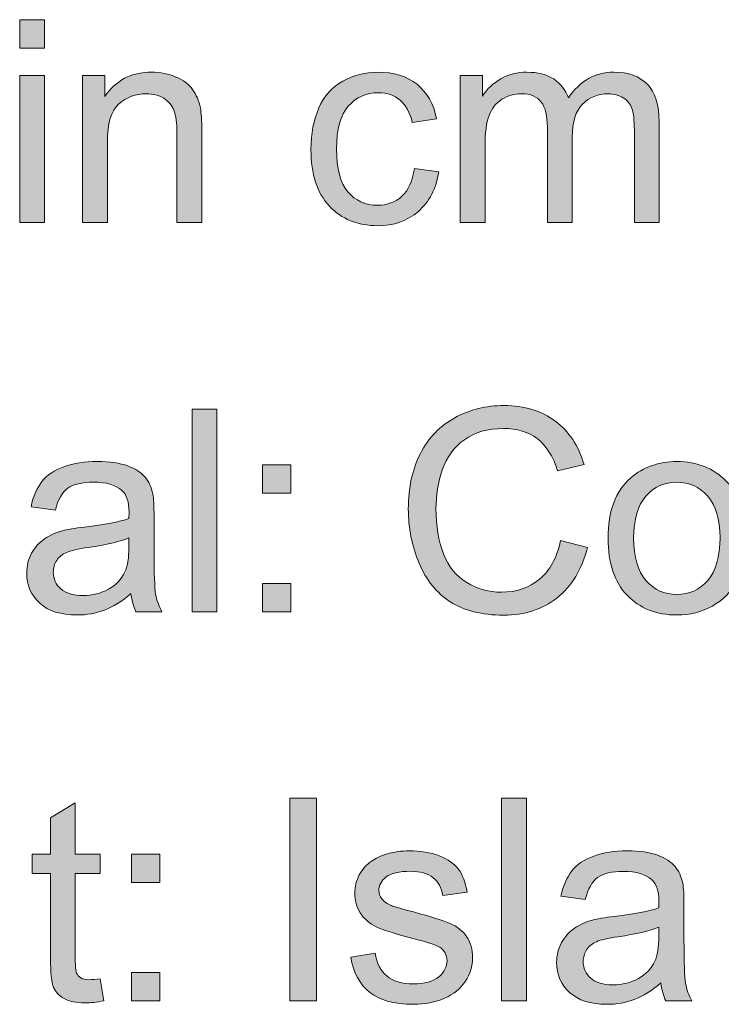
# Model space of a CAD drawing. Units: millimetres. Extents: x 0 to 2079, y 0 to 1470.
# Drawn here: x 125 to 174, y 1184 to 1252 of the extents above; entities that cross this region are included whole.
import ezdxf

# ---------------------------------------------------------------- set-up
doc = ezdxf.new("R2010")
doc.units = ezdxf.units.MM
doc.header["$MEASUREMENT"] = 0
doc.layers.add('Capa 1', color=7, linetype='Continuous', lineweight=0)

# ---------------------------------------------------------------- blocks, each defined once
blk = doc.blocks.new('Block_10')
at = {"layer": 'Capa 1', "transparency": 33554687}
h = blk.add_hatch(color=7, dxfattribs=at)
h.dxf.hatch_style = 2
edge = h.paths.add_edge_path()
edge.add_spline(control_points=[(125.11, 1238.209), (125.11, 1238.209), (125.11, 1248.454), (125.11, 1248.454), (125.11, 1248.454), (126.846, 1248.454), (126.846, 1248.454), (126.846, 1248.454), (126.846, 1238.209), (126.846, 1238.209), (126.846, 1238.209), (125.11, 1238.209), (125.11, 1238.209)], knot_values=[0, 0, 0, 0, 1, 1, 1, 2, 2, 2, 3, 3, 3, 4, 4, 4, 4], degree=3, periodic=0)
edge = h.paths.add_edge_path()
edge.add_spline(control_points=[(125.11, 1250.354), (125.11, 1250.354), (125.11, 1252.351), (125.11, 1252.351), (125.11, 1252.351), (126.846, 1252.351), (126.846, 1252.351), (126.846, 1252.351), (126.846, 1250.354), (126.846, 1250.354), (126.846, 1250.354), (125.11, 1250.354), (125.11, 1250.354)], knot_values=[0, 0, 0, 0, 1, 1, 1, 2, 2, 2, 3, 3, 3, 4, 4, 4, 4], degree=3, periodic=0)
h = blk.add_hatch(color=7, dxfattribs=at)
h.dxf.hatch_style = 2
edge = h.paths.add_edge_path()
edge.add_spline(control_points=[(129.489, 1238.209), (129.489, 1238.209), (129.489, 1248.454), (129.489, 1248.454), (129.489, 1248.454), (131.052, 1248.454), (131.052, 1248.454), (131.052, 1248.454), (131.052, 1246.997), (131.052, 1246.997), (131.804, 1248.122), (132.891, 1248.685), (134.312, 1248.685), (134.93, 1248.685), (135.498, 1248.574), (136.015, 1248.352), (136.532, 1248.131), (136.92, 1247.84), (137.177, 1247.479), (137.434, 1247.119), (137.615, 1246.692), (137.717, 1246.196), (137.781, 1245.875), (137.814, 1245.313), (137.814, 1244.508), (137.814, 1244.508), (137.814, 1238.209), (137.814, 1238.209), (137.814, 1238.209), (136.077, 1238.209), (136.077, 1238.209), (136.077, 1238.209), (136.077, 1244.441), (136.077, 1244.441), (136.077, 1245.149), (136.01, 1245.677), (135.875, 1246.028), (135.74, 1246.379), (135.5, 1246.658), (135.156, 1246.867), (134.813, 1247.075), (134.409, 1247.18), (133.946, 1247.18), (133.207, 1247.18), (132.567, 1246.945), (132.031, 1246.476), (131.494, 1246.007), (131.225, 1245.116), (131.225, 1243.804), (131.225, 1243.804), (131.225, 1238.209), (131.225, 1238.209), (131.225, 1238.209), (129.489, 1238.209), (129.489, 1238.209)], knot_values=[0, 0, 0, 0, 1, 1, 1, 2, 2, 2, 3, 3, 3, 4, 4, 4, 5, 5, 5, 6, 6, 6, 7, 7, 7, 8, 8, 8, 9, 9, 9, 10, 10, 10, 11, 11, 11, 12, 12, 12, 13, 13, 13, 14, 14, 14, 15, 15, 15, 16, 16, 16, 17, 17, 17, 18, 18, 18, 18], degree=3, periodic=0)
h = blk.add_hatch(color=7, dxfattribs=at)
h.dxf.hatch_style = 2
edge = h.paths.add_edge_path()
edge.add_spline(control_points=[(152.65, 1241.962), (152.65, 1241.962), (154.357, 1241.74), (154.357, 1241.74), (154.17, 1240.563), (153.693, 1239.642), (152.925, 1238.976), (152.157, 1238.311), (151.212, 1237.978), (150.094, 1237.978), (148.691, 1237.978), (147.565, 1238.436), (146.712, 1239.352), (145.86, 1240.269), (145.434, 1241.582), (145.434, 1243.293), (145.434, 1244.399), (145.618, 1245.367), (145.984, 1246.196), (146.351, 1247.026), (146.909, 1247.648), (147.658, 1248.063), (148.407, 1248.478), (149.222, 1248.685), (150.103, 1248.685), (151.216, 1248.685), (152.125, 1248.404), (152.833, 1247.841), (153.541, 1247.278), (153.994, 1246.48), (154.193, 1245.444), (154.193, 1245.444), (152.505, 1245.184), (152.505, 1245.184), (152.345, 1245.872), (152.06, 1246.389), (151.651, 1246.737), (151.243, 1247.084), (150.749, 1247.258), (150.171, 1247.258), (149.296, 1247.258), (148.585, 1246.944), (148.039, 1246.317), (147.493, 1245.69), (147.219, 1244.698), (147.219, 1243.341), (147.219, 1241.965), (147.483, 1240.965), (148.01, 1240.341), (148.537, 1239.718), (149.225, 1239.405), (150.074, 1239.405), (150.755, 1239.405), (151.325, 1239.614), (151.782, 1240.032), (152.239, 1240.451), (152.528, 1241.094), (152.65, 1241.962)], knot_values=[0, 0, 0, 0, 1, 1, 1, 2, 2, 2, 3, 3, 3, 4, 4, 4, 5, 5, 5, 6, 6, 6, 7, 7, 7, 8, 8, 8, 9, 9, 9, 10, 10, 10, 11, 11, 11, 12, 12, 12, 13, 13, 13, 14, 14, 14, 15, 15, 15, 16, 16, 16, 17, 17, 17, 18, 18, 18, 19, 19, 19, 19], degree=3, periodic=0)
h = blk.add_hatch(color=7, dxfattribs=at)
h.dxf.hatch_style = 2
edge = h.paths.add_edge_path()
edge.add_spline(control_points=[(155.843, 1238.209), (155.843, 1238.209), (155.843, 1248.454), (155.843, 1248.454), (155.843, 1248.454), (157.396, 1248.454), (157.396, 1248.454), (157.396, 1248.454), (157.396, 1247.016), (157.396, 1247.016), (157.718, 1247.518), (158.145, 1247.922), (158.679, 1248.227), (159.213, 1248.532), (159.821, 1248.685), (160.502, 1248.685), (161.26, 1248.685), (161.882, 1248.527), (162.368, 1248.213), (162.854, 1247.898), (163.197, 1247.457), (163.396, 1246.891), (164.206, 1248.087), (165.261, 1248.685), (166.56, 1248.685), (167.576, 1248.685), (168.358, 1248.404), (168.904, 1247.841), (169.45, 1247.278), (169.724, 1246.412), (169.724, 1245.241), (169.724, 1245.241), (169.724, 1238.209), (169.724, 1238.209), (169.724, 1238.209), (167.997, 1238.209), (167.997, 1238.209), (167.997, 1238.209), (167.997, 1244.663), (167.997, 1244.663), (167.997, 1245.357), (167.94, 1245.858), (167.828, 1246.163), (167.716, 1246.468), (167.511, 1246.714), (167.216, 1246.901), (166.92, 1247.088), (166.573, 1247.18), (166.174, 1247.18), (165.454, 1247.18), (164.856, 1246.94), (164.38, 1246.462), (163.903, 1245.983), (163.666, 1245.216), (163.666, 1244.161), (163.666, 1244.161), (163.666, 1238.209), (163.666, 1238.209), (163.666, 1238.209), (161.929, 1238.209), (161.929, 1238.209), (161.929, 1238.209), (161.929, 1244.865), (161.929, 1244.865), (161.929, 1245.637), (161.788, 1246.216), (161.505, 1246.602), (161.222, 1246.987), (160.759, 1247.18), (160.116, 1247.18), (159.628, 1247.18), (159.175, 1247.051), (158.761, 1246.795), (158.346, 1246.538), (158.046, 1246.161), (157.859, 1245.666), (157.672, 1245.17), (157.579, 1244.457), (157.579, 1243.524), (157.579, 1243.524), (157.579, 1238.209), (157.579, 1238.209), (157.579, 1238.209), (155.843, 1238.209), (155.843, 1238.209)], knot_values=[0, 0, 0, 0, 1, 1, 1, 2, 2, 2, 3, 3, 3, 4, 4, 4, 5, 5, 5, 6, 6, 6, 7, 7, 7, 8, 8, 8, 9, 9, 9, 10, 10, 10, 11, 11, 11, 12, 12, 12, 13, 13, 13, 14, 14, 14, 15, 15, 15, 16, 16, 16, 17, 17, 17, 18, 18, 18, 19, 19, 19, 20, 20, 20, 21, 21, 21, 22, 22, 22, 23, 23, 23, 24, 24, 24, 25, 25, 25, 26, 26, 26, 27, 27, 27, 28, 28, 28, 28], degree=3, periodic=0)
at = {"layer": 'Capa 1'}
for points, knots in [([(125.11, 1250.354), (125.11, 1250.354), (125.11, 1252.351), (125.11, 1252.351), (125.11, 1252.351), (126.846, 1252.351), (126.846, 1252.351), (126.846, 1252.351), (126.846, 1250.354), (126.846, 1250.354), (126.846, 1250.354), (125.11, 1250.354), (125.11, 1250.354)], [0, 0, 0, 0, 1, 1, 1, 2, 2, 2, 3, 3, 3, 4, 4, 4, 4]), ([(125.11, 1238.209), (125.11, 1238.209), (125.11, 1248.454), (125.11, 1248.454), (125.11, 1248.454), (126.846, 1248.454), (126.846, 1248.454), (126.846, 1248.454), (126.846, 1238.209), (126.846, 1238.209), (126.846, 1238.209), (125.11, 1238.209), (125.11, 1238.209)], [0, 0, 0, 0, 1, 1, 1, 2, 2, 2, 3, 3, 3, 4, 4, 4, 4]), ([(129.489, 1238.209), (129.489, 1238.209), (129.489, 1248.454), (129.489, 1248.454), (129.489, 1248.454), (131.052, 1248.454), (131.052, 1248.454), (131.052, 1248.454), (131.052, 1246.997), (131.052, 1246.997), (131.804, 1248.122), (132.891, 1248.685), (134.312, 1248.685), (134.93, 1248.685), (135.498, 1248.574), (136.015, 1248.352), (136.532, 1248.131), (136.92, 1247.84), (137.177, 1247.479), (137.434, 1247.119), (137.615, 1246.692), (137.717, 1246.196), (137.781, 1245.875), (137.814, 1245.313), (137.814, 1244.508), (137.814, 1244.508), (137.814, 1238.209), (137.814, 1238.209), (137.814, 1238.209), (136.077, 1238.209), (136.077, 1238.209), (136.077, 1238.209), (136.077, 1244.441), (136.077, 1244.441), (136.077, 1245.149), (136.01, 1245.677), (135.875, 1246.028), (135.74, 1246.379), (135.5, 1246.658), (135.156, 1246.867), (134.813, 1247.075), (134.409, 1247.18), (133.946, 1247.18), (133.207, 1247.18), (132.567, 1246.945), (132.031, 1246.476), (131.494, 1246.007), (131.225, 1245.116), (131.225, 1243.804), (131.225, 1243.804), (131.225, 1238.209), (131.225, 1238.209), (131.225, 1238.209), (129.489, 1238.209), (129.489, 1238.209)], [0, 0, 0, 0, 1, 1, 1, 2, 2, 2, 3, 3, 3, 4, 4, 4, 5, 5, 5, 6, 6, 6, 7, 7, 7, 8, 8, 8, 9, 9, 9, 10, 10, 10, 11, 11, 11, 12, 12, 12, 13, 13, 13, 14, 14, 14, 15, 15, 15, 16, 16, 16, 17, 17, 17, 18, 18, 18, 18]), ([(152.65, 1241.962), (152.65, 1241.962), (154.357, 1241.74), (154.357, 1241.74), (154.17, 1240.563), (153.693, 1239.642), (152.925, 1238.976), (152.157, 1238.311), (151.212, 1237.978), (150.094, 1237.978), (148.691, 1237.978), (147.565, 1238.436), (146.712, 1239.352), (145.86, 1240.269), (145.434, 1241.582), (145.434, 1243.293), (145.434, 1244.399), (145.618, 1245.367), (145.984, 1246.196), (146.351, 1247.026), (146.909, 1247.648), (147.658, 1248.063), (148.407, 1248.478), (149.222, 1248.685), (150.103, 1248.685), (151.216, 1248.685), (152.125, 1248.404), (152.833, 1247.841), (153.541, 1247.278), (153.994, 1246.48), (154.193, 1245.444), (154.193, 1245.444), (152.505, 1245.184), (152.505, 1245.184), (152.345, 1245.872), (152.06, 1246.389), (151.651, 1246.737), (151.243, 1247.084), (150.749, 1247.258), (150.171, 1247.258), (149.296, 1247.258), (148.585, 1246.944), (148.039, 1246.317), (147.493, 1245.69), (147.219, 1244.698), (147.219, 1243.341), (147.219, 1241.965), (147.483, 1240.965), (148.01, 1240.341), (148.537, 1239.718), (149.225, 1239.405), (150.074, 1239.405), (150.755, 1239.405), (151.325, 1239.614), (151.782, 1240.032), (152.239, 1240.451), (152.528, 1241.094), (152.65, 1241.962)], [0, 0, 0, 0, 1, 1, 1, 2, 2, 2, 3, 3, 3, 4, 4, 4, 5, 5, 5, 6, 6, 6, 7, 7, 7, 8, 8, 8, 9, 9, 9, 10, 10, 10, 11, 11, 11, 12, 12, 12, 13, 13, 13, 14, 14, 14, 15, 15, 15, 16, 16, 16, 17, 17, 17, 18, 18, 18, 19, 19, 19, 19]), ([(155.843, 1238.209), (155.843, 1238.209), (155.843, 1248.454), (155.843, 1248.454), (155.843, 1248.454), (157.396, 1248.454), (157.396, 1248.454), (157.396, 1248.454), (157.396, 1247.016), (157.396, 1247.016), (157.718, 1247.518), (158.145, 1247.922), (158.679, 1248.227), (159.213, 1248.532), (159.821, 1248.685), (160.502, 1248.685), (161.26, 1248.685), (161.882, 1248.527), (162.368, 1248.213), (162.854, 1247.898), (163.197, 1247.457), (163.396, 1246.891), (164.206, 1248.087), (165.261, 1248.685), (166.56, 1248.685), (167.576, 1248.685), (168.358, 1248.404), (168.904, 1247.841), (169.45, 1247.278), (169.724, 1246.412), (169.724, 1245.241), (169.724, 1245.241), (169.724, 1238.209), (169.724, 1238.209), (169.724, 1238.209), (167.997, 1238.209), (167.997, 1238.209), (167.997, 1238.209), (167.997, 1244.663), (167.997, 1244.663), (167.997, 1245.357), (167.94, 1245.858), (167.828, 1246.163), (167.716, 1246.468), (167.511, 1246.714), (167.216, 1246.901), (166.92, 1247.088), (166.573, 1247.18), (166.174, 1247.18), (165.454, 1247.18), (164.856, 1246.94), (164.38, 1246.462), (163.903, 1245.983), (163.666, 1245.216), (163.666, 1244.161), (163.666, 1244.161), (163.666, 1238.209), (163.666, 1238.209), (163.666, 1238.209), (161.929, 1238.209), (161.929, 1238.209), (161.929, 1238.209), (161.929, 1244.865), (161.929, 1244.865), (161.929, 1245.637), (161.788, 1246.216), (161.505, 1246.602), (161.222, 1246.987), (160.759, 1247.18), (160.116, 1247.18), (159.628, 1247.18), (159.175, 1247.051), (158.761, 1246.795), (158.346, 1246.538), (158.046, 1246.161), (157.859, 1245.666), (157.672, 1245.17), (157.579, 1244.457), (157.579, 1243.524), (157.579, 1243.524), (157.579, 1238.209), (157.579, 1238.209), (157.579, 1238.209), (155.843, 1238.209), (155.843, 1238.209)], [0, 0, 0, 0, 1, 1, 1, 2, 2, 2, 3, 3, 3, 4, 4, 4, 5, 5, 5, 6, 6, 6, 7, 7, 7, 8, 8, 8, 9, 9, 9, 10, 10, 10, 11, 11, 11, 12, 12, 12, 13, 13, 13, 14, 14, 14, 15, 15, 15, 16, 16, 16, 17, 17, 17, 18, 18, 18, 19, 19, 19, 20, 20, 20, 21, 21, 21, 22, 22, 22, 23, 23, 23, 24, 24, 24, 25, 25, 25, 26, 26, 26, 27, 27, 27, 28, 28, 28, 28])]:
    blk.add_open_spline(points, degree=3, knots=knots, dxfattribs=at)
blk = doc.blocks.new('Block_9')
at = {"layer": 'Capa 1'}
blk.add_blockref('Block_10', (0, 0), dxfattribs=at)
blk = doc.blocks.new('Block_12')
at = {"layer": 'Capa 1', "transparency": 33554687}
h = blk.add_hatch(color=7, dxfattribs=at)
h.dxf.hatch_style = 2
edge = h.paths.add_edge_path()
edge.add_spline(control_points=[(137.139, 1211.045), (137.139, 1211.045), (137.139, 1225.187), (137.139, 1225.187), (137.139, 1225.187), (138.875, 1225.187), (138.875, 1225.187), (138.875, 1225.187), (138.875, 1211.045), (138.875, 1211.045), (138.875, 1211.045), (137.139, 1211.045), (137.139, 1211.045)], knot_values=[0, 0, 0, 0, 1, 1, 1, 2, 2, 2, 3, 3, 3, 4, 4, 4, 4], degree=3, periodic=0)
h = blk.add_hatch(color=7, dxfattribs=at)
h.dxf.hatch_style = 2
edge = h.paths.add_edge_path()
edge.add_spline(control_points=[(162.856, 1216.004), (162.856, 1216.004), (164.727, 1215.531), (164.727, 1215.531), (164.335, 1213.994), (163.628, 1212.822), (162.61, 1212.015), (161.591, 1211.208), (160.344, 1210.804), (158.872, 1210.804), (157.348, 1210.804), (156.108, 1211.114), (155.153, 1211.735), (154.198, 1212.356), (153.471, 1213.254), (152.973, 1214.431), (152.475, 1215.608), (152.225, 1216.872), (152.225, 1218.222), (152.225, 1219.695), (152.506, 1220.98), (153.069, 1222.076), (153.632, 1223.172), (154.433, 1224.005), (155.471, 1224.574), (156.509, 1225.143), (157.653, 1225.428), (158.901, 1225.428), (160.315, 1225.428), (161.505, 1225.068), (162.47, 1224.348), (163.434, 1223.628), (164.106, 1222.615), (164.486, 1221.309), (164.486, 1221.309), (162.643, 1220.875), (162.643, 1220.875), (162.315, 1221.904), (161.839, 1222.654), (161.216, 1223.123), (160.592, 1223.592), (159.807, 1223.827), (158.862, 1223.827), (157.776, 1223.827), (156.866, 1223.566), (156.137, 1223.045), (155.407, 1222.525), (154.894, 1221.825), (154.598, 1220.947), (154.303, 1220.07), (154.155, 1219.164), (154.155, 1218.232), (154.155, 1217.03), (154.329, 1215.98), (154.68, 1215.082), (155.031, 1214.185), (155.576, 1213.515), (156.315, 1213.071), (157.054, 1212.627), (157.855, 1212.406), (158.717, 1212.406), (159.765, 1212.406), (160.653, 1212.708), (161.38, 1213.312), (162.107, 1213.916), (162.599, 1214.814), (162.856, 1216.004)], knot_values=[0, 0, 0, 0, 1, 1, 1, 2, 2, 2, 3, 3, 3, 4, 4, 4, 5, 5, 5, 6, 6, 6, 7, 7, 7, 8, 8, 8, 9, 9, 9, 10, 10, 10, 11, 11, 11, 12, 12, 12, 13, 13, 13, 14, 14, 14, 15, 15, 15, 16, 16, 16, 17, 17, 17, 18, 18, 18, 19, 19, 19, 20, 20, 20, 21, 21, 21, 22, 22, 22, 22], degree=3, periodic=0)
h = blk.add_hatch(color=7, dxfattribs=at)
h.dxf.hatch_style = 2
edge = h.paths.add_edge_path()
edge.add_spline(control_points=[(132.73, 1216.187), (132.1, 1215.93), (131.154, 1215.711), (129.894, 1215.531), (129.18, 1215.428), (128.675, 1215.313), (128.38, 1215.184), (128.084, 1215.055), (127.855, 1214.867), (127.695, 1214.619), (127.535, 1214.372), (127.454, 1214.097), (127.454, 1213.795), (127.454, 1213.332), (127.629, 1212.946), (127.979, 1212.637), (128.33, 1212.328), (128.843, 1212.174), (129.518, 1212.174), (130.187, 1212.174), (130.782, 1212.32), (131.303, 1212.613), (131.823, 1212.906), (132.206, 1213.306), (132.45, 1213.814), (132.637, 1214.206), (132.73, 1214.785), (132.73, 1215.55), (132.73, 1215.55), (132.73, 1216.187), (132.73, 1216.187)], knot_values=[0, 0, 0, 0, 1, 1, 1, 2, 2, 2, 3, 3, 3, 4, 4, 4, 5, 5, 5, 6, 6, 6, 7, 7, 7, 8, 8, 8, 9, 9, 9, 10, 10, 10, 10], degree=3, periodic=0)
edge = h.paths.add_edge_path()
edge.add_spline(control_points=[(132.875, 1212.309), (132.232, 1211.763), (131.612, 1211.377), (131.018, 1211.152), (130.424, 1210.926), (129.784, 1210.814), (129.103, 1210.814), (127.978, 1210.814), (127.112, 1211.089), (126.508, 1211.639), (125.904, 1212.189), (125.602, 1212.892), (125.602, 1213.746), (125.602, 1214.248), (125.716, 1214.706), (125.944, 1215.121), (126.172, 1215.536), (126.471, 1215.869), (126.841, 1216.119), (127.211, 1216.37), (127.627, 1216.56), (128.09, 1216.689), (128.432, 1216.779), (128.945, 1216.866), (129.634, 1216.949), (131.036, 1217.117), (132.068, 1217.316), (132.73, 1217.547), (132.736, 1217.785), (132.74, 1217.937), (132.74, 1218), (132.74, 1218.708), (132.576, 1219.206), (132.248, 1219.496), (131.804, 1219.887), (131.145, 1220.084), (130.27, 1220.084), (129.454, 1220.084), (128.851, 1219.941), (128.462, 1219.655), (128.072, 1219.369), (127.785, 1218.863), (127.598, 1218.135), (127.598, 1218.135), (125.901, 1218.367), (125.901, 1218.367), (126.055, 1219.094), (126.309, 1219.68), (126.663, 1220.127), (127.016, 1220.575), (127.527, 1220.918), (128.196, 1221.16), (128.866, 1221.401), (129.64, 1221.521), (130.521, 1221.521), (131.395, 1221.521), (132.107, 1221.419), (132.653, 1221.213), (133.199, 1221.006), (133.602, 1220.748), (133.859, 1220.436), (134.116, 1220.124), (134.297, 1219.731), (134.399, 1219.254), (134.457, 1218.959), (134.486, 1218.425), (134.486, 1217.653), (134.486, 1217.653), (134.486, 1215.338), (134.486, 1215.338), (134.486, 1213.724), (134.523, 1212.703), (134.597, 1212.275), (134.67, 1211.847), (134.817, 1211.437), (135.036, 1211.045), (135.036, 1211.045), (133.222, 1211.045), (133.222, 1211.045), (133.043, 1211.406), (132.927, 1211.827), (132.875, 1212.309)], knot_values=[0, 0, 0, 0, 1, 1, 1, 2, 2, 2, 3, 3, 3, 4, 4, 4, 5, 5, 5, 6, 6, 6, 7, 7, 7, 8, 8, 8, 9, 9, 9, 10, 10, 10, 11, 11, 11, 12, 12, 12, 13, 13, 13, 14, 14, 14, 15, 15, 15, 16, 16, 16, 17, 17, 17, 18, 18, 18, 19, 19, 19, 20, 20, 20, 21, 21, 21, 22, 22, 22, 23, 23, 23, 24, 24, 24, 25, 25, 25, 26, 26, 26, 27, 27, 27, 27], degree=3, periodic=0)
h = blk.add_hatch(color=7, dxfattribs=at)
h.dxf.hatch_style = 2
edge = h.paths.add_edge_path()
edge.add_spline(control_points=[(167.949, 1216.168), (167.949, 1214.856), (168.235, 1213.873), (168.807, 1213.221), (169.38, 1212.568), (170.1, 1212.242), (170.968, 1212.242), (171.83, 1212.242), (172.546, 1212.57), (173.119, 1213.226), (173.692, 1213.881), (173.978, 1214.881), (173.978, 1216.226), (173.978, 1217.493), (173.689, 1218.453), (173.114, 1219.105), (172.539, 1219.757), (171.823, 1220.084), (170.968, 1220.084), (170.1, 1220.084), (169.38, 1219.76), (168.807, 1219.11), (168.235, 1218.46), (167.949, 1217.48), (167.949, 1216.168)], knot_values=[0, 0, 0, 0, 1, 1, 1, 2, 2, 2, 3, 3, 3, 4, 4, 4, 5, 5, 5, 6, 6, 6, 7, 7, 7, 8, 8, 8, 8], degree=3, periodic=0)
edge = h.paths.add_edge_path()
edge.add_spline(control_points=[(166.164, 1216.168), (166.164, 1218.064), (166.691, 1219.47), (167.746, 1220.383), (168.628, 1221.141), (169.701, 1221.521), (170.968, 1221.521), (172.376, 1221.521), (173.528, 1221.059), (174.421, 1220.137), (175.315, 1219.215), (175.762, 1217.939), (175.762, 1216.312), (175.762, 1214.994), (175.564, 1213.957), (175.169, 1213.201), (174.773, 1212.445), (174.198, 1211.859), (173.442, 1211.441), (172.686, 1211.023), (171.862, 1210.814), (170.968, 1210.814), (169.534, 1210.814), (168.374, 1211.273), (167.491, 1212.193), (166.607, 1213.113), (166.164, 1214.437), (166.164, 1216.168)], knot_values=[0, 0, 0, 0, 1, 1, 1, 2, 2, 2, 3, 3, 3, 4, 4, 4, 5, 5, 5, 6, 6, 6, 7, 7, 7, 8, 8, 8, 9, 9, 9, 9], degree=3, periodic=0)
h = blk.add_hatch(color=7, dxfattribs=at)
h.dxf.hatch_style = 2
edge = h.paths.add_edge_path()
edge.add_spline(control_points=[(142.049, 1211.045), (142.049, 1211.045), (142.049, 1213.023), (142.049, 1213.023), (142.049, 1213.023), (144.026, 1213.023), (144.026, 1213.023), (144.026, 1213.023), (144.026, 1211.045), (144.026, 1211.045), (144.026, 1211.045), (142.049, 1211.045), (142.049, 1211.045)], knot_values=[0, 0, 0, 0, 1, 1, 1, 2, 2, 2, 3, 3, 3, 4, 4, 4, 4], degree=3, periodic=0)
edge = h.paths.add_edge_path()
edge.add_spline(control_points=[(142.049, 1219.312), (142.049, 1219.312), (142.049, 1221.29), (142.049, 1221.29), (142.049, 1221.29), (144.026, 1221.29), (144.026, 1221.29), (144.026, 1221.29), (144.026, 1219.312), (144.026, 1219.312), (144.026, 1219.312), (142.049, 1219.312), (142.049, 1219.312)], knot_values=[0, 0, 0, 0, 1, 1, 1, 2, 2, 2, 3, 3, 3, 4, 4, 4, 4], degree=3, periodic=0)
at = {"layer": 'Capa 1'}
for points, knots in [([(137.139, 1211.045), (137.139, 1211.045), (137.139, 1225.187), (137.139, 1225.187), (137.139, 1225.187), (138.875, 1225.187), (138.875, 1225.187), (138.875, 1225.187), (138.875, 1211.045), (138.875, 1211.045), (138.875, 1211.045), (137.139, 1211.045), (137.139, 1211.045)], [0, 0, 0, 0, 1, 1, 1, 2, 2, 2, 3, 3, 3, 4, 4, 4, 4]), ([(162.856, 1216.004), (162.856, 1216.004), (164.727, 1215.531), (164.727, 1215.531), (164.335, 1213.994), (163.628, 1212.822), (162.61, 1212.015), (161.591, 1211.208), (160.344, 1210.804), (158.872, 1210.804), (157.348, 1210.804), (156.108, 1211.114), (155.153, 1211.735), (154.198, 1212.356), (153.471, 1213.254), (152.973, 1214.431), (152.475, 1215.608), (152.225, 1216.872), (152.225, 1218.222), (152.225, 1219.695), (152.506, 1220.98), (153.069, 1222.076), (153.632, 1223.172), (154.433, 1224.005), (155.471, 1224.574), (156.509, 1225.143), (157.653, 1225.428), (158.901, 1225.428), (160.315, 1225.428), (161.505, 1225.068), (162.47, 1224.348), (163.434, 1223.628), (164.106, 1222.615), (164.486, 1221.309), (164.486, 1221.309), (162.643, 1220.875), (162.643, 1220.875), (162.315, 1221.904), (161.839, 1222.654), (161.216, 1223.123), (160.592, 1223.592), (159.807, 1223.827), (158.862, 1223.827), (157.776, 1223.827), (156.866, 1223.566), (156.137, 1223.045), (155.407, 1222.525), (154.894, 1221.825), (154.598, 1220.947), (154.303, 1220.07), (154.155, 1219.164), (154.155, 1218.232), (154.155, 1217.03), (154.329, 1215.98), (154.68, 1215.082), (155.031, 1214.185), (155.576, 1213.515), (156.315, 1213.071), (157.054, 1212.627), (157.855, 1212.406), (158.717, 1212.406), (159.765, 1212.406), (160.653, 1212.708), (161.38, 1213.312), (162.107, 1213.916), (162.599, 1214.814), (162.856, 1216.004)], [0, 0, 0, 0, 1, 1, 1, 2, 2, 2, 3, 3, 3, 4, 4, 4, 5, 5, 5, 6, 6, 6, 7, 7, 7, 8, 8, 8, 9, 9, 9, 10, 10, 10, 11, 11, 11, 12, 12, 12, 13, 13, 13, 14, 14, 14, 15, 15, 15, 16, 16, 16, 17, 17, 17, 18, 18, 18, 19, 19, 19, 20, 20, 20, 21, 21, 21, 22, 22, 22, 22]), ([(132.875, 1212.309), (132.232, 1211.763), (131.612, 1211.377), (131.018, 1211.152), (130.424, 1210.926), (129.784, 1210.814), (129.103, 1210.814), (127.978, 1210.814), (127.112, 1211.089), (126.508, 1211.639), (125.904, 1212.189), (125.602, 1212.892), (125.602, 1213.746), (125.602, 1214.248), (125.716, 1214.706), (125.944, 1215.121), (126.172, 1215.536), (126.471, 1215.869), (126.841, 1216.119), (127.211, 1216.37), (127.627, 1216.56), (128.09, 1216.689), (128.432, 1216.779), (128.945, 1216.866), (129.634, 1216.949), (131.036, 1217.117), (132.068, 1217.316), (132.73, 1217.547), (132.736, 1217.785), (132.74, 1217.937), (132.74, 1218), (132.74, 1218.708), (132.576, 1219.206), (132.248, 1219.496), (131.804, 1219.887), (131.145, 1220.084), (130.27, 1220.084), (129.454, 1220.084), (128.851, 1219.941), (128.462, 1219.655), (128.072, 1219.369), (127.785, 1218.863), (127.598, 1218.135), (127.598, 1218.135), (125.901, 1218.367), (125.901, 1218.367), (126.055, 1219.094), (126.309, 1219.68), (126.663, 1220.127), (127.016, 1220.575), (127.527, 1220.918), (128.196, 1221.16), (128.866, 1221.401), (129.64, 1221.521), (130.521, 1221.521), (131.395, 1221.521), (132.107, 1221.419), (132.653, 1221.213), (133.199, 1221.006), (133.602, 1220.748), (133.859, 1220.436), (134.116, 1220.124), (134.297, 1219.731), (134.399, 1219.254), (134.457, 1218.959), (134.486, 1218.425), (134.486, 1217.653), (134.486, 1217.653), (134.486, 1215.338), (134.486, 1215.338), (134.486, 1213.724), (134.523, 1212.703), (134.597, 1212.275), (134.67, 1211.847), (134.817, 1211.437), (135.036, 1211.045), (135.036, 1211.045), (133.222, 1211.045), (133.222, 1211.045), (133.043, 1211.406), (132.927, 1211.827), (132.875, 1212.309)], [0, 0, 0, 0, 1, 1, 1, 2, 2, 2, 3, 3, 3, 4, 4, 4, 5, 5, 5, 6, 6, 6, 7, 7, 7, 8, 8, 8, 9, 9, 9, 10, 10, 10, 11, 11, 11, 12, 12, 12, 13, 13, 13, 14, 14, 14, 15, 15, 15, 16, 16, 16, 17, 17, 17, 18, 18, 18, 19, 19, 19, 20, 20, 20, 21, 21, 21, 22, 22, 22, 23, 23, 23, 24, 24, 24, 25, 25, 25, 26, 26, 26, 27, 27, 27, 27]), ([(166.164, 1216.168), (166.164, 1218.064), (166.691, 1219.47), (167.746, 1220.383), (168.628, 1221.141), (169.701, 1221.521), (170.968, 1221.521), (172.376, 1221.521), (173.528, 1221.059), (174.421, 1220.137), (175.315, 1219.215), (175.762, 1217.939), (175.762, 1216.312), (175.762, 1214.994), (175.564, 1213.957), (175.169, 1213.201), (174.773, 1212.445), (174.198, 1211.859), (173.442, 1211.441), (172.686, 1211.023), (171.862, 1210.814), (170.968, 1210.814), (169.534, 1210.814), (168.374, 1211.273), (167.491, 1212.193), (166.607, 1213.113), (166.164, 1214.437), (166.164, 1216.168)], [0, 0, 0, 0, 1, 1, 1, 2, 2, 2, 3, 3, 3, 4, 4, 4, 5, 5, 5, 6, 6, 6, 7, 7, 7, 8, 8, 8, 9, 9, 9, 9]), ([(142.049, 1219.312), (142.049, 1219.312), (142.049, 1221.29), (142.049, 1221.29), (142.049, 1221.29), (144.026, 1221.29), (144.026, 1221.29), (144.026, 1221.29), (144.026, 1219.312), (144.026, 1219.312), (144.026, 1219.312), (142.049, 1219.312), (142.049, 1219.312)], [0, 0, 0, 0, 1, 1, 1, 2, 2, 2, 3, 3, 3, 4, 4, 4, 4]), ([(167.949, 1216.168), (167.949, 1214.856), (168.235, 1213.873), (168.807, 1213.221), (169.38, 1212.568), (170.1, 1212.242), (170.968, 1212.242), (171.83, 1212.242), (172.546, 1212.57), (173.119, 1213.226), (173.692, 1213.881), (173.978, 1214.881), (173.978, 1216.226), (173.978, 1217.493), (173.689, 1218.453), (173.114, 1219.105), (172.539, 1219.757), (171.823, 1220.084), (170.968, 1220.084), (170.1, 1220.084), (169.38, 1219.76), (168.807, 1219.11), (168.235, 1218.46), (167.949, 1217.48), (167.949, 1216.168)], [0, 0, 0, 0, 1, 1, 1, 2, 2, 2, 3, 3, 3, 4, 4, 4, 5, 5, 5, 6, 6, 6, 7, 7, 7, 8, 8, 8, 8]), ([(132.73, 1216.187), (132.1, 1215.93), (131.154, 1215.711), (129.894, 1215.531), (129.18, 1215.428), (128.675, 1215.313), (128.38, 1215.184), (128.084, 1215.055), (127.855, 1214.867), (127.695, 1214.619), (127.535, 1214.372), (127.454, 1214.097), (127.454, 1213.795), (127.454, 1213.332), (127.629, 1212.946), (127.979, 1212.637), (128.33, 1212.328), (128.843, 1212.174), (129.518, 1212.174), (130.187, 1212.174), (130.782, 1212.32), (131.303, 1212.613), (131.823, 1212.906), (132.206, 1213.306), (132.45, 1213.814), (132.637, 1214.206), (132.73, 1214.785), (132.73, 1215.55), (132.73, 1215.55), (132.73, 1216.187), (132.73, 1216.187)], [0, 0, 0, 0, 1, 1, 1, 2, 2, 2, 3, 3, 3, 4, 4, 4, 5, 5, 5, 6, 6, 6, 7, 7, 7, 8, 8, 8, 9, 9, 9, 10, 10, 10, 10]), ([(142.049, 1211.045), (142.049, 1211.045), (142.049, 1213.023), (142.049, 1213.023), (142.049, 1213.023), (144.026, 1213.023), (144.026, 1213.023), (144.026, 1213.023), (144.026, 1211.045), (144.026, 1211.045), (144.026, 1211.045), (142.049, 1211.045), (142.049, 1211.045)], [0, 0, 0, 0, 1, 1, 1, 2, 2, 2, 3, 3, 3, 4, 4, 4, 4])]:
    blk.add_open_spline(points, degree=3, knots=knots, dxfattribs=at)
blk = doc.blocks.new('Block_11')
at = {"layer": 'Capa 1'}
blk.add_blockref('Block_12', (0, 0), dxfattribs=at)
blk = doc.blocks.new('Block_14')
at = {"layer": 'Capa 1', "transparency": 33554687}
h = blk.add_hatch(color=7, dxfattribs=at)
h.dxf.hatch_style = 2
edge = h.paths.add_edge_path()
edge.add_spline(control_points=[(130.735, 1185.435), (130.735, 1185.435), (130.985, 1183.901), (130.985, 1183.901), (130.497, 1183.798), (130.059, 1183.747), (129.674, 1183.747), (129.043, 1183.747), (128.555, 1183.847), (128.207, 1184.046), (127.86, 1184.245), (127.615, 1184.507), (127.474, 1184.832), (127.333, 1185.156), (127.262, 1185.84), (127.262, 1186.882), (127.262, 1186.882), (127.262, 1192.775), (127.262, 1192.775), (127.262, 1192.775), (125.989, 1192.775), (125.989, 1192.775), (125.989, 1192.775), (125.989, 1194.126), (125.989, 1194.126), (125.989, 1194.126), (127.262, 1194.126), (127.262, 1194.126), (127.262, 1194.126), (127.262, 1196.663), (127.262, 1196.663), (127.262, 1196.663), (128.989, 1197.705), (128.989, 1197.705), (128.989, 1197.705), (128.989, 1194.126), (128.989, 1194.126), (128.989, 1194.126), (130.735, 1194.126), (130.735, 1194.126), (130.735, 1194.126), (130.735, 1192.775), (130.735, 1192.775), (130.735, 1192.775), (128.989, 1192.775), (128.989, 1192.775), (128.989, 1192.775), (128.989, 1186.785), (128.989, 1186.785), (128.989, 1186.29), (129.019, 1185.971), (129.08, 1185.83), (129.142, 1185.689), (129.241, 1185.576), (129.379, 1185.492), (129.518, 1185.409), (129.716, 1185.367), (129.973, 1185.367), (130.166, 1185.367), (130.42, 1185.39), (130.735, 1185.435)], knot_values=[0, 0, 0, 0, 1, 1, 1, 2, 2, 2, 3, 3, 3, 4, 4, 4, 5, 5, 5, 6, 6, 6, 7, 7, 7, 8, 8, 8, 9, 9, 9, 10, 10, 10, 11, 11, 11, 12, 12, 12, 13, 13, 13, 14, 14, 14, 15, 15, 15, 16, 16, 16, 17, 17, 17, 18, 18, 18, 19, 19, 19, 20, 20, 20, 20], degree=3, periodic=0)
h = blk.add_hatch(color=7, dxfattribs=at)
h.dxf.hatch_style = 2
edge = h.paths.add_edge_path()
edge.add_spline(control_points=[(143.95, 1183.882), (143.95, 1183.882), (143.95, 1198.023), (143.95, 1198.023), (143.95, 1198.023), (145.821, 1198.023), (145.821, 1198.023), (145.821, 1198.023), (145.821, 1183.882), (145.821, 1183.882), (145.821, 1183.882), (143.95, 1183.882), (143.95, 1183.882)], knot_values=[0, 0, 0, 0, 1, 1, 1, 2, 2, 2, 3, 3, 3, 4, 4, 4, 4], degree=3, periodic=0)
h = blk.add_hatch(color=7, dxfattribs=at)
h.dxf.hatch_style = 2
edge = h.paths.add_edge_path()
edge.add_spline(control_points=[(158.738, 1183.882), (158.738, 1183.882), (158.738, 1198.023), (158.738, 1198.023), (158.738, 1198.023), (160.474, 1198.023), (160.474, 1198.023), (160.474, 1198.023), (160.474, 1183.882), (160.474, 1183.882), (160.474, 1183.882), (158.738, 1183.882), (158.738, 1183.882)], knot_values=[0, 0, 0, 0, 1, 1, 1, 2, 2, 2, 3, 3, 3, 4, 4, 4, 4], degree=3, periodic=0)
h = blk.add_hatch(color=7, dxfattribs=at)
h.dxf.hatch_style = 2
edge = h.paths.add_edge_path()
edge.add_spline(control_points=[(132.915, 1183.882), (132.915, 1183.882), (132.915, 1185.859), (132.915, 1185.859), (132.915, 1185.859), (134.892, 1185.859), (134.892, 1185.859), (134.892, 1185.859), (134.892, 1183.882), (134.892, 1183.882), (134.892, 1183.882), (132.915, 1183.882), (132.915, 1183.882)], knot_values=[0, 0, 0, 0, 1, 1, 1, 2, 2, 2, 3, 3, 3, 4, 4, 4, 4], degree=3, periodic=0)
edge = h.paths.add_edge_path()
edge.add_spline(control_points=[(132.915, 1192.148), (132.915, 1192.148), (132.915, 1194.126), (132.915, 1194.126), (132.915, 1194.126), (134.892, 1194.126), (134.892, 1194.126), (134.892, 1194.126), (134.892, 1192.148), (134.892, 1192.148), (134.892, 1192.148), (132.915, 1192.148), (132.915, 1192.148)], knot_values=[0, 0, 0, 0, 1, 1, 1, 2, 2, 2, 3, 3, 3, 4, 4, 4, 4], degree=3, periodic=0)
h = blk.add_hatch(color=7, dxfattribs=at)
h.dxf.hatch_style = 2
edge = h.paths.add_edge_path()
edge.add_spline(control_points=[(148.204, 1186.939), (148.204, 1186.939), (149.921, 1187.21), (149.921, 1187.21), (150.018, 1186.521), (150.286, 1185.994), (150.727, 1185.628), (151.167, 1185.261), (151.783, 1185.078), (152.574, 1185.078), (153.371, 1185.078), (153.963, 1185.24), (154.349, 1185.565), (154.735, 1185.889), (154.927, 1186.27), (154.927, 1186.708), (154.927, 1187.1), (154.757, 1187.408), (154.416, 1187.634), (154.179, 1187.788), (153.587, 1187.985), (152.641, 1188.222), (151.368, 1188.544), (150.485, 1188.822), (149.993, 1189.057), (149.501, 1189.292), (149.129, 1189.616), (148.874, 1190.031), (148.62, 1190.446), (148.493, 1190.904), (148.493, 1191.406), (148.493, 1191.863), (148.598, 1192.285), (148.807, 1192.674), (149.016, 1193.064), (149.3, 1193.387), (149.661, 1193.644), (149.931, 1193.843), (150.298, 1194.011), (150.765, 1194.15), (151.232, 1194.289), (151.731, 1194.357), (152.265, 1194.357), (153.069, 1194.357), (153.775, 1194.242), (154.382, 1194.01), (154.99, 1193.779), (155.439, 1193.465), (155.728, 1193.07), (156.018, 1192.674), (156.216, 1192.145), (156.326, 1191.483), (156.326, 1191.483), (154.628, 1191.251), (154.628, 1191.251), (154.551, 1191.778), (154.328, 1192.191), (153.958, 1192.486), (153.588, 1192.781), (153.066, 1192.93), (152.391, 1192.93), (151.594, 1192.93), (151.024, 1192.798), (150.683, 1192.534), (150.342, 1192.27), (150.172, 1191.962), (150.172, 1191.608), (150.172, 1191.383), (150.243, 1191.18), (150.384, 1191.001), (150.525, 1190.814), (150.747, 1190.659), (151.05, 1190.537), (151.223, 1190.474), (151.735, 1190.325), (152.583, 1190.094), (153.812, 1189.766), (154.668, 1189.497), (155.154, 1189.288), (155.64, 1189.08), (156.021, 1188.776), (156.297, 1188.377), (156.573, 1187.978), (156.712, 1187.483), (156.712, 1186.891), (156.712, 1186.312), (156.543, 1185.767), (156.206, 1185.256), (155.868, 1184.745), (155.381, 1184.349), (154.744, 1184.07), (154.108, 1183.79), (153.388, 1183.65), (152.583, 1183.65), (151.252, 1183.65), (150.238, 1183.926), (149.54, 1184.48), (148.842, 1185.033), (148.397, 1185.853), (148.204, 1186.939)], knot_values=[0, 0, 0, 0, 1, 1, 1, 2, 2, 2, 3, 3, 3, 4, 4, 4, 5, 5, 5, 6, 6, 6, 7, 7, 7, 8, 8, 8, 9, 9, 9, 10, 10, 10, 11, 11, 11, 12, 12, 12, 13, 13, 13, 14, 14, 14, 15, 15, 15, 16, 16, 16, 17, 17, 17, 18, 18, 18, 19, 19, 19, 20, 20, 20, 21, 21, 21, 22, 22, 22, 23, 23, 23, 24, 24, 24, 25, 25, 25, 26, 26, 26, 27, 27, 27, 28, 28, 28, 29, 29, 29, 30, 30, 30, 31, 31, 31, 32, 32, 32, 33, 33, 33, 33], degree=3, periodic=0)
h = blk.add_hatch(color=7, dxfattribs=at)
h.dxf.hatch_style = 2
edge = h.paths.add_edge_path()
edge.add_spline(control_points=[(169.706, 1189.023), (169.075, 1188.766), (168.13, 1188.547), (166.87, 1188.367), (166.156, 1188.265), (165.651, 1188.149), (165.355, 1188.02), (165.06, 1187.891), (164.831, 1187.703), (164.67, 1187.456), (164.51, 1187.208), (164.429, 1186.933), (164.429, 1186.631), (164.429, 1186.168), (164.604, 1185.782), (164.955, 1185.473), (165.306, 1185.165), (165.818, 1185.01), (166.493, 1185.01), (167.163, 1185.01), (167.757, 1185.156), (168.278, 1185.449), (168.799, 1185.742), (169.181, 1186.142), (169.426, 1186.65), (169.613, 1187.042), (169.706, 1187.621), (169.706, 1188.386), (169.706, 1188.386), (169.706, 1189.023), (169.706, 1189.023)], knot_values=[0, 0, 0, 0, 1, 1, 1, 2, 2, 2, 3, 3, 3, 4, 4, 4, 5, 5, 5, 6, 6, 6, 7, 7, 7, 8, 8, 8, 9, 9, 9, 10, 10, 10, 10], degree=3, periodic=0)
edge = h.paths.add_edge_path()
edge.add_spline(control_points=[(169.85, 1185.145), (169.208, 1184.599), (168.588, 1184.213), (167.993, 1183.988), (167.399, 1183.762), (166.76, 1183.65), (166.079, 1183.65), (164.954, 1183.65), (164.088, 1183.925), (163.484, 1184.475), (162.88, 1185.025), (162.577, 1185.728), (162.577, 1186.583), (162.577, 1187.084), (162.692, 1187.542), (162.919, 1187.957), (163.147, 1188.372), (163.446, 1188.705), (163.817, 1188.956), (164.187, 1189.206), (164.603, 1189.396), (165.066, 1189.525), (165.407, 1189.615), (165.921, 1189.702), (166.609, 1189.785), (168.011, 1189.953), (169.044, 1190.152), (169.706, 1190.383), (169.712, 1190.621), (169.715, 1190.773), (169.715, 1190.837), (169.715, 1191.544), (169.551, 1192.042), (169.223, 1192.332), (168.78, 1192.724), (168.12, 1192.92), (167.246, 1192.92), (166.429, 1192.92), (165.827, 1192.777), (165.437, 1192.491), (165.048, 1192.205), (164.761, 1191.699), (164.574, 1190.972), (164.574, 1190.972), (162.876, 1191.203), (162.876, 1191.203), (163.03, 1191.93), (163.285, 1192.516), (163.638, 1192.964), (163.991, 1193.411), (164.503, 1193.755), (165.172, 1193.996), (165.841, 1194.237), (166.615, 1194.357), (167.497, 1194.357), (168.371, 1194.357), (169.082, 1194.255), (169.628, 1194.049), (170.175, 1193.843), (170.577, 1193.585), (170.834, 1193.272), (171.091, 1192.96), (171.272, 1192.567), (171.374, 1192.091), (171.432, 1191.795), (171.461, 1191.261), (171.461, 1190.489), (171.461, 1190.489), (171.461, 1188.174), (171.461, 1188.174), (171.461, 1186.56), (171.499, 1185.54), (171.572, 1185.111), (171.646, 1184.683), (171.793, 1184.273), (172.011, 1183.882), (172.011, 1183.882), (170.198, 1183.882), (170.198, 1183.882), (170.018, 1184.242), (169.902, 1184.663), (169.85, 1185.145)], knot_values=[0, 0, 0, 0, 1, 1, 1, 2, 2, 2, 3, 3, 3, 4, 4, 4, 5, 5, 5, 6, 6, 6, 7, 7, 7, 8, 8, 8, 9, 9, 9, 10, 10, 10, 11, 11, 11, 12, 12, 12, 13, 13, 13, 14, 14, 14, 15, 15, 15, 16, 16, 16, 17, 17, 17, 18, 18, 18, 19, 19, 19, 20, 20, 20, 21, 21, 21, 22, 22, 22, 23, 23, 23, 24, 24, 24, 25, 25, 25, 26, 26, 26, 27, 27, 27, 27], degree=3, periodic=0)
at = {"layer": 'Capa 1'}
for points, knots in [([(130.735, 1185.435), (130.735, 1185.435), (130.985, 1183.901), (130.985, 1183.901), (130.497, 1183.798), (130.059, 1183.747), (129.674, 1183.747), (129.043, 1183.747), (128.555, 1183.847), (128.207, 1184.046), (127.86, 1184.245), (127.615, 1184.507), (127.474, 1184.832), (127.333, 1185.156), (127.262, 1185.84), (127.262, 1186.882), (127.262, 1186.882), (127.262, 1192.775), (127.262, 1192.775), (127.262, 1192.775), (125.989, 1192.775), (125.989, 1192.775), (125.989, 1192.775), (125.989, 1194.126), (125.989, 1194.126), (125.989, 1194.126), (127.262, 1194.126), (127.262, 1194.126), (127.262, 1194.126), (127.262, 1196.663), (127.262, 1196.663), (127.262, 1196.663), (128.989, 1197.705), (128.989, 1197.705), (128.989, 1197.705), (128.989, 1194.126), (128.989, 1194.126), (128.989, 1194.126), (130.735, 1194.126), (130.735, 1194.126), (130.735, 1194.126), (130.735, 1192.775), (130.735, 1192.775), (130.735, 1192.775), (128.989, 1192.775), (128.989, 1192.775), (128.989, 1192.775), (128.989, 1186.785), (128.989, 1186.785), (128.989, 1186.29), (129.019, 1185.971), (129.08, 1185.83), (129.142, 1185.689), (129.241, 1185.576), (129.379, 1185.492), (129.518, 1185.409), (129.716, 1185.367), (129.973, 1185.367), (130.166, 1185.367), (130.42, 1185.39), (130.735, 1185.435)], [0, 0, 0, 0, 1, 1, 1, 2, 2, 2, 3, 3, 3, 4, 4, 4, 5, 5, 5, 6, 6, 6, 7, 7, 7, 8, 8, 8, 9, 9, 9, 10, 10, 10, 11, 11, 11, 12, 12, 12, 13, 13, 13, 14, 14, 14, 15, 15, 15, 16, 16, 16, 17, 17, 17, 18, 18, 18, 19, 19, 19, 20, 20, 20, 20]), ([(143.95, 1183.882), (143.95, 1183.882), (143.95, 1198.023), (143.95, 1198.023), (143.95, 1198.023), (145.821, 1198.023), (145.821, 1198.023), (145.821, 1198.023), (145.821, 1183.882), (145.821, 1183.882), (145.821, 1183.882), (143.95, 1183.882), (143.95, 1183.882)], [0, 0, 0, 0, 1, 1, 1, 2, 2, 2, 3, 3, 3, 4, 4, 4, 4]), ([(158.738, 1183.882), (158.738, 1183.882), (158.738, 1198.023), (158.738, 1198.023), (158.738, 1198.023), (160.474, 1198.023), (160.474, 1198.023), (160.474, 1198.023), (160.474, 1183.882), (160.474, 1183.882), (160.474, 1183.882), (158.738, 1183.882), (158.738, 1183.882)], [0, 0, 0, 0, 1, 1, 1, 2, 2, 2, 3, 3, 3, 4, 4, 4, 4]), ([(132.915, 1192.148), (132.915, 1192.148), (132.915, 1194.126), (132.915, 1194.126), (132.915, 1194.126), (134.892, 1194.126), (134.892, 1194.126), (134.892, 1194.126), (134.892, 1192.148), (134.892, 1192.148), (134.892, 1192.148), (132.915, 1192.148), (132.915, 1192.148)], [0, 0, 0, 0, 1, 1, 1, 2, 2, 2, 3, 3, 3, 4, 4, 4, 4]), ([(148.204, 1186.939), (148.204, 1186.939), (149.921, 1187.21), (149.921, 1187.21), (150.018, 1186.521), (150.286, 1185.994), (150.727, 1185.628), (151.167, 1185.261), (151.783, 1185.078), (152.574, 1185.078), (153.371, 1185.078), (153.963, 1185.24), (154.349, 1185.565), (154.735, 1185.889), (154.927, 1186.27), (154.927, 1186.708), (154.927, 1187.1), (154.757, 1187.408), (154.416, 1187.634), (154.179, 1187.788), (153.587, 1187.985), (152.641, 1188.222), (151.368, 1188.544), (150.485, 1188.822), (149.993, 1189.057), (149.501, 1189.292), (149.129, 1189.616), (148.874, 1190.031), (148.62, 1190.446), (148.493, 1190.904), (148.493, 1191.406), (148.493, 1191.863), (148.598, 1192.285), (148.807, 1192.674), (149.016, 1193.064), (149.3, 1193.387), (149.661, 1193.644), (149.931, 1193.843), (150.298, 1194.011), (150.765, 1194.15), (151.232, 1194.289), (151.731, 1194.357), (152.265, 1194.357), (153.069, 1194.357), (153.775, 1194.242), (154.382, 1194.01), (154.99, 1193.779), (155.439, 1193.465), (155.728, 1193.07), (156.018, 1192.674), (156.216, 1192.145), (156.326, 1191.483), (156.326, 1191.483), (154.628, 1191.251), (154.628, 1191.251), (154.551, 1191.778), (154.328, 1192.191), (153.958, 1192.486), (153.588, 1192.781), (153.066, 1192.93), (152.391, 1192.93), (151.594, 1192.93), (151.024, 1192.798), (150.683, 1192.534), (150.342, 1192.27), (150.172, 1191.962), (150.172, 1191.608), (150.172, 1191.383), (150.243, 1191.18), (150.384, 1191.001), (150.525, 1190.814), (150.747, 1190.659), (151.05, 1190.537), (151.223, 1190.474), (151.735, 1190.325), (152.583, 1190.094), (153.812, 1189.766), (154.668, 1189.497), (155.154, 1189.288), (155.64, 1189.08), (156.021, 1188.776), (156.297, 1188.377), (156.573, 1187.978), (156.712, 1187.483), (156.712, 1186.891), (156.712, 1186.312), (156.543, 1185.767), (156.206, 1185.256), (155.868, 1184.745), (155.381, 1184.349), (154.744, 1184.07), (154.108, 1183.79), (153.388, 1183.65), (152.583, 1183.65), (151.252, 1183.65), (150.238, 1183.926), (149.54, 1184.48), (148.842, 1185.033), (148.397, 1185.853), (148.204, 1186.939)], [0, 0, 0, 0, 1, 1, 1, 2, 2, 2, 3, 3, 3, 4, 4, 4, 5, 5, 5, 6, 6, 6, 7, 7, 7, 8, 8, 8, 9, 9, 9, 10, 10, 10, 11, 11, 11, 12, 12, 12, 13, 13, 13, 14, 14, 14, 15, 15, 15, 16, 16, 16, 17, 17, 17, 18, 18, 18, 19, 19, 19, 20, 20, 20, 21, 21, 21, 22, 22, 22, 23, 23, 23, 24, 24, 24, 25, 25, 25, 26, 26, 26, 27, 27, 27, 28, 28, 28, 29, 29, 29, 30, 30, 30, 31, 31, 31, 32, 32, 32, 33, 33, 33, 33]), ([(169.85, 1185.145), (169.208, 1184.599), (168.588, 1184.213), (167.993, 1183.988), (167.399, 1183.762), (166.76, 1183.65), (166.079, 1183.65), (164.954, 1183.65), (164.088, 1183.925), (163.484, 1184.475), (162.88, 1185.025), (162.577, 1185.728), (162.577, 1186.583), (162.577, 1187.084), (162.692, 1187.542), (162.919, 1187.957), (163.147, 1188.372), (163.446, 1188.705), (163.817, 1188.956), (164.187, 1189.206), (164.603, 1189.396), (165.066, 1189.525), (165.407, 1189.615), (165.921, 1189.702), (166.609, 1189.785), (168.011, 1189.953), (169.044, 1190.152), (169.706, 1190.383), (169.712, 1190.621), (169.715, 1190.773), (169.715, 1190.837), (169.715, 1191.544), (169.551, 1192.042), (169.223, 1192.332), (168.78, 1192.724), (168.12, 1192.92), (167.246, 1192.92), (166.429, 1192.92), (165.827, 1192.777), (165.437, 1192.491), (165.048, 1192.205), (164.761, 1191.699), (164.574, 1190.972), (164.574, 1190.972), (162.876, 1191.203), (162.876, 1191.203), (163.03, 1191.93), (163.285, 1192.516), (163.638, 1192.964), (163.991, 1193.411), (164.503, 1193.755), (165.172, 1193.996), (165.841, 1194.237), (166.615, 1194.357), (167.497, 1194.357), (168.371, 1194.357), (169.082, 1194.255), (169.628, 1194.049), (170.175, 1193.843), (170.577, 1193.585), (170.834, 1193.272), (171.091, 1192.96), (171.272, 1192.567), (171.374, 1192.091), (171.432, 1191.795), (171.461, 1191.261), (171.461, 1190.489), (171.461, 1190.489), (171.461, 1188.174), (171.461, 1188.174), (171.461, 1186.56), (171.499, 1185.54), (171.572, 1185.111), (171.646, 1184.683), (171.793, 1184.273), (172.011, 1183.882), (172.011, 1183.882), (170.198, 1183.882), (170.198, 1183.882), (170.018, 1184.242), (169.902, 1184.663), (169.85, 1185.145)], [0, 0, 0, 0, 1, 1, 1, 2, 2, 2, 3, 3, 3, 4, 4, 4, 5, 5, 5, 6, 6, 6, 7, 7, 7, 8, 8, 8, 9, 9, 9, 10, 10, 10, 11, 11, 11, 12, 12, 12, 13, 13, 13, 14, 14, 14, 15, 15, 15, 16, 16, 16, 17, 17, 17, 18, 18, 18, 19, 19, 19, 20, 20, 20, 21, 21, 21, 22, 22, 22, 23, 23, 23, 24, 24, 24, 25, 25, 25, 26, 26, 26, 27, 27, 27, 27]), ([(169.706, 1189.023), (169.075, 1188.766), (168.13, 1188.547), (166.87, 1188.367), (166.156, 1188.265), (165.651, 1188.149), (165.355, 1188.02), (165.06, 1187.891), (164.831, 1187.703), (164.67, 1187.456), (164.51, 1187.208), (164.429, 1186.933), (164.429, 1186.631), (164.429, 1186.168), (164.604, 1185.782), (164.955, 1185.473), (165.306, 1185.165), (165.818, 1185.01), (166.493, 1185.01), (167.163, 1185.01), (167.757, 1185.156), (168.278, 1185.449), (168.799, 1185.742), (169.181, 1186.142), (169.426, 1186.65), (169.613, 1187.042), (169.706, 1187.621), (169.706, 1188.386), (169.706, 1188.386), (169.706, 1189.023), (169.706, 1189.023)], [0, 0, 0, 0, 1, 1, 1, 2, 2, 2, 3, 3, 3, 4, 4, 4, 5, 5, 5, 6, 6, 6, 7, 7, 7, 8, 8, 8, 9, 9, 9, 10, 10, 10, 10]), ([(132.915, 1183.882), (132.915, 1183.882), (132.915, 1185.859), (132.915, 1185.859), (132.915, 1185.859), (134.892, 1185.859), (134.892, 1185.859), (134.892, 1185.859), (134.892, 1183.882), (134.892, 1183.882), (134.892, 1183.882), (132.915, 1183.882), (132.915, 1183.882)], [0, 0, 0, 0, 1, 1, 1, 2, 2, 2, 3, 3, 3, 4, 4, 4, 4])]:
    blk.add_open_spline(points, degree=3, knots=knots, dxfattribs=at)
blk = doc.blocks.new('Block_13')
at = {"layer": 'Capa 1'}
blk.add_blockref('Block_14', (0, 0), dxfattribs=at)

msp = doc.modelspace()

# ---------------------------------------------------------------- block references
at = {"layer": 'Capa 1'}
for name in ['Block_9', 'Block_11', 'Block_13']:
    msp.add_blockref(name, (0, 0), dxfattribs=at)

doc.saveas('drawing.dxf')
